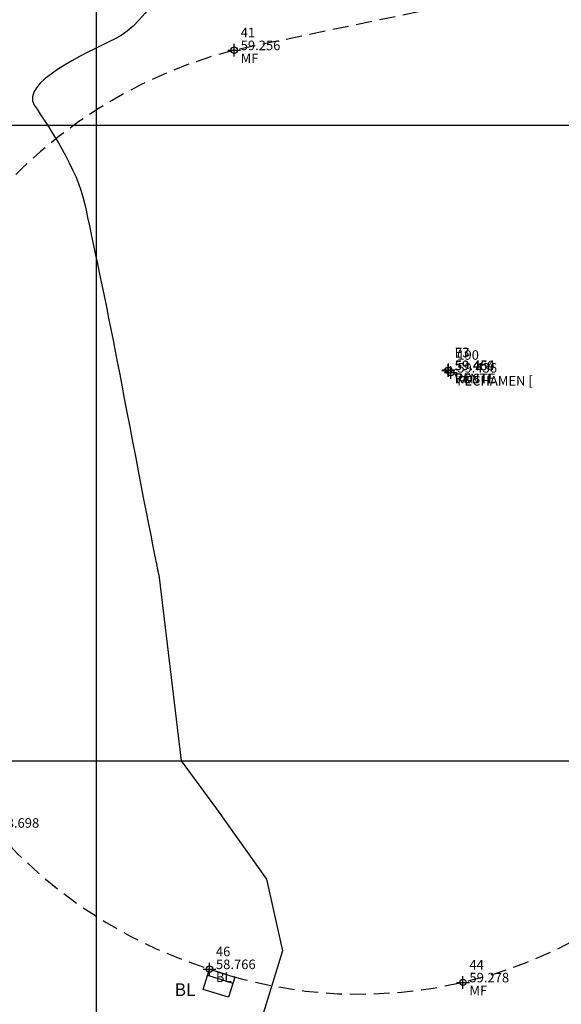
# Model space of a CAD drawing. Units: millimetres. Extents: x 0 to 183102, y 0 to 1676576.
# Drawn here: x 182939 to 182947, y 1676506 to 1676522 of the extents above; entities that cross this region are included whole.
import ezdxf

# ---------------------------------------------------------------- set-up
doc = ezdxf.new("R2010")
doc.units = ezdxf.units.MM
doc.header["$PDMODE"] = 34
doc.header["$PDSIZE"] = 0.1
doc.linetypes.add('DASHED2', pattern=[0.375, 0.25, -0.125])
for name, color, linetype in [('CADASTRO', 7, 'Continuous'), ('Curvas_Auxiliares', 8, 'Continuous'), ('MALHA', 8, 'Continuous'), ('MEIO-FIO', 7, 'DASHED2'), ('ponto', 1, 'Continuous'), ('ponto_cota', 8, 'Continuous'), ('ponto_descricao', 3, 'Continuous'), ('ponto_texto', 7, 'Continuous'), ('PRANCHA', 8, 'Continuous')]:
    doc.layers.add(name, color=color, linetype=linetype)
doc.styles.add('1_5mm', font='romans.shx', dxfattribs={"height": 0.15})
doc.styles.add('2mm', font='romans.shx', dxfattribs={"height": 0.2})

# ---------------------------------------------------------------- blocks, each defined once
blk = doc.blocks.new('-BLOBO')
at = {"color": 7}
blk.add_line((0, 0.237), (1, 0.237), dxfattribs=at)
blk.add_lwpolyline([(1, 0), (1, 0.8), (0, 0.8), (0, 0)], close=True, dxfattribs=at)

msp = doc.modelspace()

# ---------------------------------------------------------------- linework, layer by layer
at = {"layer": 'Curvas_Auxiliares'}
msp.add_lwpolyline([(182940.989, 1676512.881), (182941.335, 1676510), (182941.888, 1676509.243), (182942.672, 1676508.138), (182942.925, 1676507.01), (182942.559, 1676505.821), (182942.036, 1676505.211), (182940.908, 1676503.929), (182940.603, 1676503.131)], dxfattribs=at)
msp.add_open_spline([(182942.903, 1676524.854), (182942.614, 1676524.506), (182942.325, 1676524.157), (182942.095, 1676523.865), (182941.865, 1676523.572), (182941.331, 1676522.581), (182940.796, 1676521.591), (182939.797, 1676521.122), (182938.798, 1676520.653), (182939.249, 1676519.98), (182939.7, 1676519.307), (182939.929, 1676518.235), (182940.158, 1676517.162), (182940.497, 1676515.393), (182940.836, 1676513.623), (182940.947, 1676513.084), (182940.967, 1676512.986), (182940.989, 1676512.881)], degree=3, knots=[0, 0, 0, 0, 1, 1, 2, 2, 3, 3, 4, 4, 5, 5, 6, 6, 7, 7, 7.181985, 7.181985, 7.181985, 7.181985], dxfattribs=at)
at = {"layer": 'MALHA'}
for p, q in [((182940, 1676491.468), (182940, 1676538.531)), ((182852.735, 1676520), (183008.342, 1676520)), ((182852.735, 1676510), (183008.342, 1676510))]:
    msp.add_line(p, q, dxfattribs=at)
at = {"layer": 'MEIO-FIO'}
msp.add_line((182954.977, 1676523.845), (182942.167, 1676521.18), dxfattribs=at)
for centre, radius, start, end in [((182944.041, 1676513.898), 7.52, 104.4323, 198.4732), ((182944.023, 1676513.874), 7.495, 198.3438, 252.5695), ((182944.132, 1676513.51), 7.183, 250.8712, 315.792)]:
    msp.add_arc(centre, radius, start, end, dxfattribs=at)
at = {"layer": 'ponto'}
for p in [(182942.167, 1676521.18), (182945.529, 1676516.142), (182945.529, 1676516.142), (182945.536, 1676516.148), (182945.572, 1676516.107), (182941.778, 1676506.723), (182945.763, 1676506.514)]:
    msp.add_point(p, dxfattribs=at)

# ---------------------------------------------------------------- block references
at = {"layer": 'PRANCHA', "xscale": -0.4174328602259835, "yscale": 0.4176608708293631, "zscale": 0.4174328603698247, "rotation": 162.6012460938013}
msp.add_blockref('-BLOBO', (182941.778, 1676506.723), dxfattribs=at)

# ---------------------------------------------------------------- texts
at = {"layer": 'CADASTRO', "style": '2mm'}
msp.add_text('BL', height=0.2, rotation=359.9544, dxfattribs=at).set_placement((182941.23, 1676506.299))
at = {"layer": 'ponto_cota', "style": '1_5mm'}
for s, p in [('59.256', (182942.268, 1676521.18)), ('59.460', (182945.63, 1676516.142)), ('59.460', (182945.63, 1676516.142)), ('59.454', (182945.637, 1676516.148)), ('59.436', (182945.673, 1676516.107)), ('58.698', (182938.476, 1676508.947)), ('58.766', (182941.879, 1676506.723)), ('59.278', (182945.864, 1676506.514))]:
    msp.add_text(s, height=0.15, rotation=359.9544, dxfattribs=at).set_placement(p)
at = {"layer": 'ponto_descricao', "style": '1_5mm'}
for s, p in [('MF  ', (182942.268, 1676520.977)), ('VANTE ', (182945.63, 1676515.939)), ('POSTE ', (182945.63, 1676515.939)), ('RE  ', (182945.637, 1676515.945)), ('FECHAMEN [', (182945.673, 1676515.904)), ('BL  ', (182941.879, 1676506.52)), ('MF  ', (182945.864, 1676506.311))]:
    msp.add_text(s, height=0.15, rotation=359.9544, dxfattribs=at).set_placement(p)
at = {"layer": 'ponto_texto', "style": '1_5mm'}
for s, p in [('41', (182942.268, 1676521.382)), ('73', (182945.637, 1676516.35)), ('E7', (182945.63, 1676516.344)), ('E7', (182945.63, 1676516.344)), ('190', (182945.673, 1676516.309)), ('46', (182941.879, 1676506.925)), ('44', (182945.864, 1676506.716))]:
    msp.add_text(s, height=0.15, rotation=359.9544, dxfattribs=at).set_placement(p)

doc.saveas('drawing.dxf')
